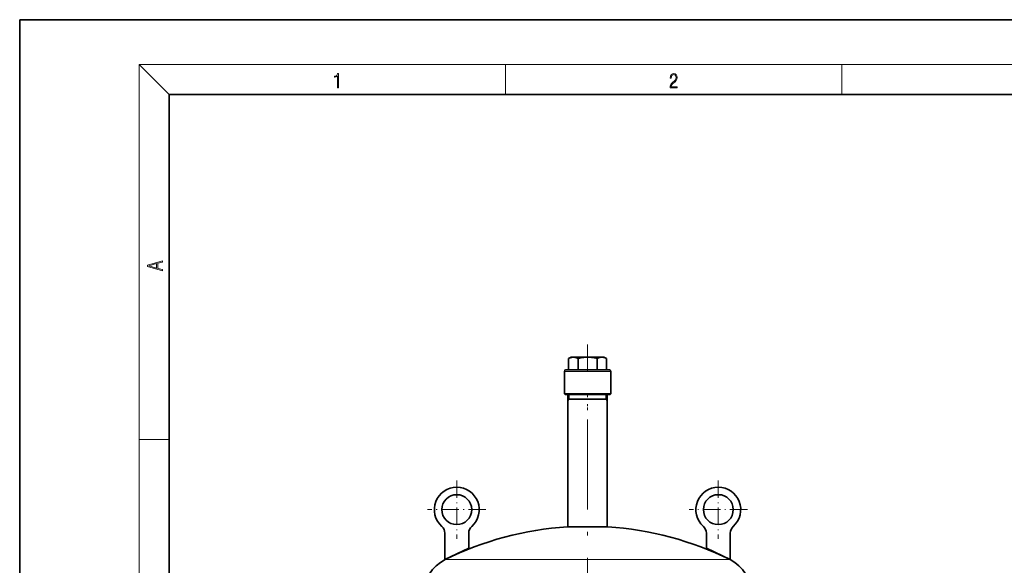
# Model space of a CAD drawing. Extents: x 0 to 210, y 0 to 297.
# Drawn here: x 0 to 132, y 224 to 297 of the extents above; entities that cross this region are included whole.
import ezdxf

# ---------------------------------------------------------------- set-up
doc = ezdxf.new("R2010")
doc.units = 0
doc.linetypes.add('DASHDOT', pattern=[18.5, 12, -3, 0.5, -3])

msp = doc.modelspace()

# ---------------------------------------------------------------- linework, layer by layer
at = {"color": 7, "lineweight": 35}
for p, q in [((210, 297), (0, 297)), ((0, 297), (0, 0)), ((200, 287), (20, 287)), ((20, 287), (20, 10)), ((73.780693, 251.860092), (73.440346, 251.663605)), ((73.440346, 250.160095), (73.440346, 251.663605)), ((73.780693, 251.860092), (74.075432, 251.860092)), ((74.075432, 251.860092), (74.925957, 251.860092)), ((74.778824, 251.682907), (74.710518, 251.663605)), ((74.710518, 250.160095), (74.710518, 251.663605)), ((74.925957, 251.860092), (75.98069, 251.860092)), ((75.98069, 251.860092), (77.885948, 251.860092)), ((77.250862, 250.160095), (77.250862, 251.663605)), ((77.885948, 251.860092), (78.180687, 251.860092)), ((78.180687, 251.860092), (78.521034, 251.663605)), ((78.521034, 250.160095), (78.521034, 251.663605)), ((72.880692, 246.960098), (72.880692, 249.960098)), ((77.371025, 250.160095), (73.080688, 250.160095)), ((78.880692, 250.160095), (77.371025, 250.160095)), ((79.080688, 246.960098), (79.080688, 249.960098)), ((77.466911, 246.960098), (72.880692, 246.960098)), ((72.98069, 246.860092), (72.880692, 246.960098)), ((77.418968, 246.860092), (72.98069, 246.860092)), ((73.350693, 246.860092), (73.350693, 229.153564)), ((78.98069, 246.860092), (77.418968, 246.860092)), ((79.080688, 246.960098), (77.466911, 246.960098)), ((78.610687, 246.860092), (78.610687, 229.153564)), ((78.98069, 246.860092), (79.080688, 246.960098)), ((73.672646, 246.260101), (73.350693, 246.260101)), ((78.610687, 246.260101), (73.672646, 246.260101)), ((56.880688, 224.799896), (56.880688, 228.32959)), ((60.080688, 226.292084), (60.080688, 228.32959)), ((77.275139, 229.153564), (73.280693, 229.153564)), ((73.280693, 229.153564), (73.350807, 229.153564)), ((77.275139, 229.153564), (78.680687, 229.153564)), ((78.680687, 229.153564), (78.610611, 229.153564)), ((91.880692, 226.292084), (91.880692, 228.32959)), ((95.080688, 224.799896), (95.080688, 228.32959)), ((56.880688, 224.799896), (60.080688, 226.292084)), ((95.080688, 224.799896), (91.880692, 226.292084))]:
    msp.add_line(p, q, dxfattribs=at)
at = {"color": 7, "lineweight": 13}
for p, q in [((20, 287), (16, 291)), ((16, 291), (204, 291)), ((16, 291), (16, 6)), ((65, 287), (65, 291)), ((110, 291), (110, 287)), ((77.466911, 249.960098), (72.880692, 249.960098)), ((79.080688, 249.960098), (77.466911, 249.960098)), ((73.530693, 246.860092), (73.530693, 246.260101)), ((78.430687, 246.860092), (78.430687, 246.260101)), ((73.530693, 246.260101), (73.350693, 245.948334)), ((78.430687, 246.260101), (78.610687, 245.948334)), ((16, 240.833328), (20, 240.833328)), ((85.121735, 224.768707), (56.914021, 224.768707)), ((95.047363, 224.768707), (85.121735, 224.768707))]:
    msp.add_line(p, q, dxfattribs=at)
at = {"color": 7, "linetype": 'DASHDOT', "lineweight": 13}
msp.add_line((75.98069, 139.00061), (75.98069, 253.54068), dxfattribs=at)
at = {"color": 7, "linetype": 'DASHDOT', "lineweight": 13, "ltscale": 0.006158}
msp.add_line((75.98069, 251.889313), (75.98069, 251.642975), dxfattribs=at)
at = {"color": 7, "linetype": 'DASHDOT', "lineweight": 13, "ltscale": 0.020265}
msp.add_line((75.98069, 245.570038), (75.98069, 244.759445), dxfattribs=at)
at = {"color": 7, "linetype": 'DASHDOT', "lineweight": 13, "ltscale": 0.195}
for p, q in [((58.48069, 235.360092), (58.48069, 227.560089)), ((93.48069, 235.360092), (93.48069, 227.560089)), ((62.380688, 231.460083), (54.580688, 231.460083)), ((97.380692, 231.460083), (89.580688, 231.460083))]:
    msp.add_line(p, q, dxfattribs=at)
at = {"color": 7, "lineweight": 13}
for points in [[(42.503281, 287.874939), (42.640968, 287.874939), (42.640968, 289.819305), (42.51997, 289.819305), (42.488674, 289.644073), (42.41983, 289.524445), (42.305088, 289.454926), (42.150707, 289.435425), (42.142361, 289.435425), (42.142361, 289.315826), (42.163223, 289.315826), (42.367672, 289.340851), (42.503281, 289.424316)], [(87.019279, 287.874939), (87.960175, 287.874939), (87.960175, 288.030701), (87.154884, 288.030701), (87.179924, 288.167023), (87.242508, 288.292175), (87.336388, 288.406219), (87.467819, 288.520294), (87.684792, 288.684387), (87.851685, 288.856873), (87.939308, 289.040436), (87.968513, 289.257416), (87.937225, 289.488281), (87.847511, 289.666321), (87.707741, 289.777588), (87.526237, 289.819305), (87.328041, 289.774811), (87.182007, 289.649628), (87.088127, 289.449341), (87.052658, 289.17395), (87.190353, 289.17395), (87.211212, 289.382599), (87.275887, 289.532806), (87.380196, 289.621796), (87.522064, 289.655182), (87.649323, 289.62738), (87.747375, 289.5495), (87.807877, 289.421539), (87.830826, 289.251862), (87.807877, 289.087738), (87.741119, 288.948639), (87.588821, 288.798431), (87.37603, 288.628754), (87.217476, 288.475769), (87.104813, 288.314453), (87.038055, 288.136414), (87.017197, 287.93335)], [(19.092789, 263.42276), (19.092789, 263.566711), (18.480827, 263.737793), (18.480827, 264.413727), (19.092789, 264.582703), (19.092789, 264.726654), (17.092789, 264.157104), (17.092789, 263.99231)], [(18.316711, 263.783691), (17.287504, 264.073669), (18.316711, 264.365753)]]:
    msp.add_lwpolyline(points, close=True, dxfattribs=at)
at = {"color": 7, "lineweight": 35}
for points in [[(74.075432, 251.860092), (73.94873, 251.8517), (73.818604, 251.825943), (73.640205, 251.764282), (73.440346, 251.663605)], [(74.710518, 251.663605), (74.510658, 251.764282), (74.33226, 251.825943), (74.202141, 251.8517), (74.075432, 251.860092)], [(75.98069, 251.860092), (75.72728, 251.8517), (75.467033, 251.825943), (75.140266, 251.770569), (74.778824, 251.682907)], [(77.250862, 251.663605), (76.851143, 251.764282), (76.494347, 251.825943), (76.2341, 251.8517), (75.98069, 251.860092)], [(77.885948, 251.860092), (77.759239, 251.8517), (77.62912, 251.825943), (77.450722, 251.764282), (77.250862, 251.663605)], [(78.521034, 251.663605), (78.321175, 251.764282), (78.142776, 251.825943), (78.01265, 251.8517), (77.885948, 251.860092)]]:
    msp.add_lwpolyline(points, dxfattribs=at)
for centre in [(58.48069, 231.460083), (93.48069, 231.460083)]:
    msp.add_circle(centre, 2, dxfattribs=at)
for centre, radius, start, end in [((73.080688, 249.960098), 0.2, 90.000003, 179.999995), ((78.880692, 249.960098), 0.2, 360, 90.000003), ((58.48069, 231.460083), 3, 311.810317, 228.189684), ((93.48069, 231.460083), 3, 311.810317, 228.189684), ((55.680687, 228.32959), 1.2, 0, 48.189683), ((75.98069, 186.338608), 42.900004, 93.608412, 116.387803), ((61.280689, 228.32959), 1.2, 131.810316, 180.000005), ((75.98069, 186.338608), 42.900004, 63.612202, 86.391586), ((90.680695, 228.32959), 1.2, 0, 48.189683), ((96.280693, 228.32959), 1.2, 131.810316, 179.999995), ((59.180687, 220.200104), 5.1, 116.387803, 180.000005), ((92.780693, 220.200104), 5.1, 0, 63.612202)]:
    msp.add_arc(centre, radius, start, end, dxfattribs=at)

doc.saveas('drawing.dxf')
